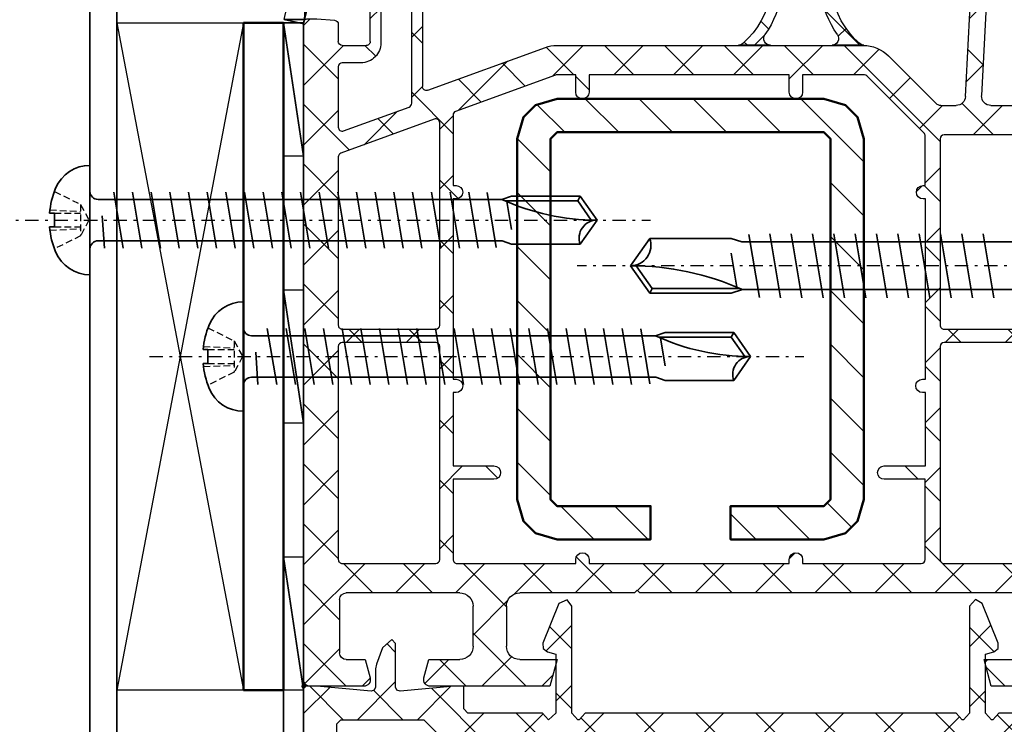
# Model space of a CAD drawing. Units: millimetres. Extents: x 2450 to 23610, y -10352 to 2500.
# Drawn here: x 2958 to 2995, y -9779 to -9753 of the extents above; entities that cross this region are included whole.
import ezdxf
from ezdxf import colors
from ezdxf.entities.mleader import LeaderData, LeaderLine
from ezdxf.math import Vec2, Vec3

# ---------------------------------------------------------------- set-up
doc = ezdxf.new("R2010")
doc.units = ezdxf.units.MM
for name, pattern in [('STRICHPUNKT', [1, 0.5, -0.25, 0, -0.25]), ('VERDECKT', [0.375, 0.25, -0.125]), ('VERDECKT2', [4.7625, 3.175, -1.5875])]:
    doc.linetypes.add(name, pattern=pattern)
for name, color, linetype, lineweight in [('0S-Profile Aluminium', 254, 'Continuous', 35), ('0S-Profile EPDM', 22, 'Continuous', 25), ('0S-Profile PVC-U', 254, 'Continuous', 25), ('0S-Shading EPDM', 25, 'Continuous', 13), ('0S-Shading PVC-U', 253, 'Continuous', 13), ('2-0', 5, 'Continuous', 35), ('Al', 140, 'Continuous', 50), ('Blech', 124, 'Continuous', 35), ('Blech verdeckt', 8, 'VERDECKT2', 25), ('FANGPUNKTE', 7, 'Continuous', 100), ('S02_Beschriftung', 1, 'Continuous', 25), ('S10_KS_Schraffur', 252, 'Continuous', 25), ('S11_Stahl_Kontur', 62, 'Continuous', 50), ('S12_Stahl_Schraffur', 181, 'Continuous', 25)]:
    doc.layers.add(name, color=color, linetype=linetype, lineweight=lineweight)
for name, color, linetype in [('1-0', 4, 'Continuous'), ('3-1', 102, 'VERDECKT'), ('3-2', 102, 'STRICHPUNKT')]:
    doc.layers.add(name, color=color, linetype=linetype)
doc.styles.get("Standard").update_dxf_attribs({"font": 'arial.ttf'})

# ---------------------------------------------------------------- blocks, each defined once
blk = doc.blocks.new('984200__126936A2_7A0B_47D3_A067_DED53E22535C_')
at = {"layer": '0S-Shading PVC-U'}
h = blk.add_hatch(dxfattribs=at)
h.set_pattern_fill('ANSI37', color=256, angle=-90, style=0)
h.set_pattern_definition([(315, (30589.2, 42494.8672), (2.24506403, 2.24506403), []), (45, (30589.2, 42494.8672), (-2.24506403, 2.24506403), [])])
edge = h.paths.add_edge_path()
edge.add_line((5.406, -19.02), (3.154, -17.314))
edge.add_arc((2.853, -17.713), 0.5, 52.85339, 150)
edge.add_line((2.42, -17.463), (1.729, -18.659))
edge.add_arc((1.469, -18.509), 0.3, 273, 330, ccw=False)
edge.add_line((1.485, -18.808), (-5.763, -19.188))
edge.add_arc((-5.8, -18.489), 0.7, 180, 273, ccw=False)
edge.add_line((-6.5, -18.489), (-6.5, -15.407))
edge.add_arc((-6, -15.407), 0.5, 135, 180, ccw=False)
edge.add_line((-6.354, -15.054), (-5.262, -13.962))
edge.add_arc((-7.1, -12.123), 2.6, 315, 352.5313)
edge.add_arc((-4.225, -12.5), 0.3, 90, 172.5313, ccw=False)
edge.add_line((-4.225, -12.2), (-0.5, -12.2))
edge.add_arc((-0.5, -11.9), 0.3, 270, 360)
edge.add_line((-0.2, -11.9), (-0.2, -10.5))
edge.add_arc((-0.5, -10.5), 0.3, 0, 90)
edge.add_line((-0.5, -10.2), (-4.2, -10.2))
edge.add_arc((-4.2, -9.9), 0.3, 180, 270, ccw=False)
edge.add_line((-4.5, -9.9), (-4.5, -3.1))
edge.add_arc((-4, -3.1), 0.5, 90, 180, ccw=False)
edge.add_line((-4, -2.6), (-2.1, -2.6))
edge.add_arc((-2.1, -2.9), 0.3, 0, 90, ccw=False)
edge.add_line((-1.8, -2.9), (-1.8, -4.717))
edge.add_line((-1.8, -4.717), (-0.705, -5.01))
edge.add_arc((-0.627, -4.72), 0.3, 254.99984, 354.99959)
edge.add_line((-0.328, -4.746), (0, -1))
edge.add_line((0, -1), (0, -0.3))
edge.add_arc((-0.3, -0.3), 0.3, 0, 90)
edge.add_line((-0.3, 0), (-49.5, 0))
edge.add_arc((-49.5, -0.5), 0.5, 90.00337, 179.99663)
edge.add_line((-50, -0.5), (-50, -4.5))
edge.add_arc((-49.5, -4.5), 0.5, 180.00649, 284.99393)
edge.add_line((-49.371, -4.983), (-48, -4.616))
edge.add_line((-48, -4.616), (-48, -3.2))
edge.add_arc((-47.5, -3.2), 0.5, 89.99582, 180.00418, ccw=False)
edge.add_line((-47.5, -2.7), (-43.5, -2.7))
edge.add_arc((-43.5, -3.2), 0.5, -0.0055, 90.0055, ccw=False)
edge.add_line((-43, -3.2), (-43, -11.7))
edge.add_arc((-44, -11.7), 1, -90.00026, 0.00026, ccw=False)
edge.add_line((-44, -12.7), (-47, -12.7))
edge.add_arc((-47, -11.7), 1, 180.00367, 269.99633, ccw=False)
edge.add_line((-48, -11.7), (-48, -9.384))
edge.add_line((-48, -9.384), (-49.371, -9.017))
edge.add_arc((-49.5, -9.5), 0.5, 75.00641, 179.99317)
edge.add_line((-50, -9.5), (-50, -18.464))
edge.add_line((-50, -18.464), (-48, -19))
edge.add_line((-48, -19), (-48, -16.2))
edge.add_arc((-47, -16.2), 1, 89.99974, 180.00026, ccw=False)
edge.add_line((-47, -15.2), (-44, -15.2))
edge.add_arc((-44, -16.2), 1, -0.00419, 90.00419, ccw=False)
edge.add_line((-43, -16.2), (-43, -44.8))
edge.add_line((-43, -44.8), (-42.8, -45))
edge.add_line((-42.8, -45), (-43, -45.2))
edge.add_line((-43, -45.2), (-43, -53.8))
edge.add_arc((-44, -53.8), 1, -90.00041, 0.00041, ccw=False)
edge.add_line((-44, -54.8), (-47, -54.8))
edge.add_arc((-47, -53.8), 1, 180.00352, 269.99648, ccw=False)
edge.add_line((-48, -53.8), (-48, -51))
edge.add_line((-48, -51), (-50, -51.536))
edge.add_line((-50, -51.536), (-50, -60.5))
edge.add_arc((-49.5, -60.5), 0.5, 179.99947, 285.00794)
edge.add_line((-49.371, -60.983), (-48, -60.616))
edge.add_line((-48, -60.616), (-48, -58.3))
edge.add_arc((-47, -58.3), 1, 90.0022, 179.9978, ccw=False)
edge.add_line((-47, -57.3), (-44, -57.3))
edge.add_arc((-44, -58.3), 1, -0.00172, 90.00172, ccw=False)
edge.add_line((-43, -58.3), (-43, -66.8))
edge.add_arc((-43.5, -66.8), 0.5, 270.00741, 359.9927, ccw=False)
edge.add_line((-43.5, -67.3), (-47.5, -67.3))
edge.add_arc((-47.5, -66.8), 0.5, 180.00866, 269.99123, ccw=False)
edge.add_line((-48, -66.8), (-48, -65.384))
edge.add_line((-48, -65.384), (-49.371, -65.017))
edge.add_arc((-49.5, -65.5), 0.5, 74.99334, 180.00624)
edge.add_line((-50, -65.5), (-50, -69.5))
edge.add_arc((-49.5, -69.5), 0.5, 180.01388, 269.98612)
edge.add_line((-49.5, -70), (-0.3, -70))
edge.add_arc((-0.3, -69.7), 0.3, 270, 360)
edge.add_line((0, -69.7), (0, -69))
edge.add_line((0, -69), (-0.116, -67.674))
edge.add_arc((-0.415, -67.7), 0.3, 5.00041, 90)
edge.add_line((-0.415, -67.4), (-1.7, -67.4))
edge.add_arc((-1.7, -67.1), 0.3, 180, 270, ccw=False)
edge.add_line((-2, -67.1), (-2, -65.3))
edge.add_arc((-1.7, -65.3), 0.3, 89.99674, 180, ccw=False)
edge.add_line((-1.7, -65), (0.5, -65))
edge.add_line((0.5, -65), (2.271, -65.475))
edge.add_arc((2.53, -64.509), 1, 254.99282, 305)
edge.add_line((3.103, -65.328), (4.36, -64.292))
edge.add_arc((3.5, -63.063), 1.5, 305, 415)
edge.add_line((4.36, -61.834), (3.091, -60.79))
edge.add_arc((2.518, -61.609), 1, 55, 104.57191)
edge.add_line((2.266, -60.641), (0.5, -61.1))
edge.add_line((0.5, -61.1), (-5.078, -61.1))
edge.add_arc((-5.078, -60.8), 0.3, 160, 270, ccw=False)
edge.add_line((-5.36, -60.698), (-2.151, -51.879))
edge.add_arc((-4.5, -51.024), 2.5, 340, 360)
edge.add_line((-2, -51.024), (-2, -28.066))
edge.add_arc((-4.7, -28.066), 2.7, 0, 45)
edge.add_line((-2.791, -26.156), (-6.354, -22.594))
edge.add_arc((-6, -22.24), 0.5, 180, 225, ccw=False)
edge.add_line((-6.5, -22.24), (-6.5, -21.093))
edge.add_arc((-5.8, -21.093), 0.7, 93, 180, ccw=False)
edge.add_line((-5.837, -20.394), (1.428, -20.013))
edge.add_arc((1.35, -18.515), 1.5, 273, 330)
edge.add_line((2.649, -19.265), (2.862, -18.896))
edge.add_arc((3.122, -19.046), 0.3, 52.85339, 150, ccw=False)
edge.add_line((3.303, -18.807), (5.519, -20.485))
edge.add_arc((5.7, -20.246), 0.3, 232.85339, 355.22651)
edge.add_arc((4.5, -20.215), 1.5, 357.86572, 412.85339)
edge = h.paths.add_edge_path()
edge.add_ellipse((-40.5, -23.707), major_axis=(-0.3, 0), ratio=1, start_angle=270, end_angle=360, ccw=False)
edge.add_line((-40.5, -23.407), (-34.496, -23.407))
edge.add_line((-34.496, -23.407), (-34.496, -26.476))
edge.add_arc((-33.996, -26.476), 0.5, 180, 360)
edge.add_line((-33.496, -26.476), (-33.496, -23.4))
edge.add_line((-33.496, -23.4), (-27.997, -23.4))
edge.add_line((-27.997, -23.4), (-27.997, -23.623))
edge.add_arc((-27.497, -23.623), 0.5, 180, 360)
edge.add_line((-26.997, -23.623), (-26.997, -23.4))
edge.add_line((-26.997, -23.4), (-13.497, -23.4))
edge.add_line((-13.497, -23.4), (-13.497, -23.577))
edge.add_arc((-12.997, -23.577), 0.5, 180, 360)
edge.add_line((-12.497, -23.577), (-12.497, -23.407))
edge.add_line((-12.497, -23.407), (-8.775, -23.407))
edge.add_ellipse((-8.775, -23.707), major_axis=(-0.3, 0), ratio=1, start_angle=225, end_angle=270, ccw=False)
edge.add_line((-8.563, -23.495), (-4.346, -27.712))
edge.add_ellipse((-4.7, -28.066), major_axis=(-0.5, 0), ratio=1, start_angle=180, end_angle=225, ccw=False)
edge.add_line((-4.2, -28.066), (-4.2, -32.6))
edge.add_line((-4.2, -32.6), (-5.5, -32.6))
edge.add_arc((-5.5, -33.1), 0.5, 90, 270)
edge.add_line((-5.5, -33.6), (-4.2, -33.6))
edge.add_line((-4.2, -33.6), (-4.2, -48.607))
edge.add_line((-4.2, -48.607), (-5.5, -48.607))
edge.add_arc((-5.5, -49.107), 0.5, 90, 270)
edge.add_line((-5.5, -49.607), (-4.2, -49.607))
edge.add_line((-4.2, -49.607), (-4.2, -51.024))
edge.add_ellipse((-4.5, -51.024), major_axis=(-0.3, 0), ratio=1, start_angle=160, end_angle=180, ccw=False)
edge.add_line((-4.218, -51.127), (-6.939, -58.603))
edge.add_ellipse((-7.221, -58.5), major_axis=(-0.3, 0), ratio=1, start_angle=90, end_angle=160, ccw=False)
edge.add_line((-7.221, -58.8), (-12.497, -58.8))
edge.add_line((-12.497, -58.8), (-12.497, -58.577))
edge.add_arc((-12.997, -58.577), 0.5, 0, 180)
edge.add_line((-13.497, -58.577), (-13.497, -58.8))
edge.add_line((-13.497, -58.8), (-26.997, -58.8))
edge.add_line((-26.997, -58.8), (-26.997, -58.577))
edge.add_arc((-27.497, -58.577), 0.5, 0, 180)
edge.add_line((-27.997, -58.577), (-27.997, -58.8))
edge.add_line((-27.997, -58.8), (-33.496, -58.8))
edge.add_line((-33.496, -58.8), (-33.496, -55.731))
edge.add_arc((-33.996, -55.731), 0.5, 0, 180)
edge.add_line((-34.496, -55.731), (-34.496, -58.8))
edge.add_line((-34.496, -58.8), (-40.5, -58.8))
edge.add_ellipse((-40.5, -58.5), major_axis=(-0.3, 0), ratio=1, start_angle=0, end_angle=90, ccw=False)
edge.add_line((-40.8, -58.5), (-40.8, -49.6))
edge.add_line((-40.8, -49.6), (-40.497, -49.6))
edge.add_arc((-40.497, -49.1), 0.5, 270, 450)
edge.add_line((-40.497, -48.6), (-40.8, -48.6))
edge.add_line((-40.8, -48.6), (-40.8, -33.6))
edge.add_line((-40.8, -33.6), (-40.497, -33.6))
edge.add_arc((-40.497, -33.1), 0.5, 270, 450)
edge.add_line((-40.497, -32.6), (-40.8, -32.6))
edge.add_line((-40.8, -32.6), (-40.8, -23.707))
edge = h.paths.add_edge_path()
edge.add_line((-22.95, -11.2), (-7, -11.2))
edge.add_ellipse((-7, -11.5), major_axis=(-0.3, 0), ratio=1, start_angle=180, end_angle=270, ccw=False)
edge.add_line((-6.7, -11.5), (-6.7, -12.164))
edge.add_ellipse((-7, -12.164), major_axis=(-0.3, 0), ratio=1, start_angle=135, end_angle=180, ccw=False)
edge.add_line((-6.788, -12.377), (-7.968, -13.556))
edge.add_arc((-6.2, -15.324), 2.5, 135, 180)
edge.add_line((-8.7, -15.324), (-8.7, -22))
edge.add_ellipse((-9, -22), major_axis=(-0.3, 0), ratio=1, start_angle=90, end_angle=180, ccw=False)
edge.add_line((-9, -22.3), (-22.95, -22.3))
edge.add_ellipse((-22.95, -22), major_axis=(-0.3, 0), ratio=1, start_angle=0, end_angle=90, ccw=False)
edge.add_line((-23.25, -22), (-23.25, -11.5))
edge.add_ellipse((-22.95, -11.5), major_axis=(-0.3, 0), ratio=1, start_angle=270, end_angle=360, ccw=False)
edge = h.paths.add_edge_path()
edge.add_line((-24.25, -11.5), (-24.25, -22))
edge.add_ellipse((-24.55, -22), major_axis=(-0.3, 0), ratio=1, start_angle=90, end_angle=180, ccw=False)
edge.add_line((-24.55, -22.3), (-40.5, -22.3))
edge.add_ellipse((-40.5, -22), major_axis=(-0.3, 0), ratio=1, start_angle=0, end_angle=90, ccw=False)
edge.add_line((-40.8, -22), (-40.8, -11.5))
edge.add_ellipse((-40.5, -11.5), major_axis=(-0.3, 0), ratio=1, start_angle=270, end_angle=360, ccw=False)
edge.add_line((-40.5, -11.2), (-24.55, -11.2))
edge.add_ellipse((-24.55, -11.5), major_axis=(-0.3, 0), ratio=1, start_angle=180, end_angle=270, ccw=False)
edge = h.paths.add_edge_path()
edge.add_ellipse((-24.55, -60.1), major_axis=(-0.3, 0), ratio=1, start_angle=180, end_angle=270, ccw=False)
edge.add_line((-24.25, -60.1), (-24.25, -67.1))
edge.add_ellipse((-24.55, -67.1), major_axis=(-0.3, 0), ratio=1, start_angle=90, end_angle=180, ccw=False)
edge.add_line((-24.55, -67.4), (-40.5, -67.4))
edge.add_ellipse((-40.5, -67.1), major_axis=(-0.3, 0), ratio=1, start_angle=0, end_angle=90, ccw=False)
edge.add_line((-40.8, -67.1), (-40.8, -60.1))
edge.add_ellipse((-40.5, -60.1), major_axis=(-0.3, 0), ratio=1, start_angle=270, end_angle=360, ccw=False)
edge.add_line((-40.5, -59.8), (-24.55, -59.8))
edge = h.paths.add_edge_path()
edge.add_line((-24.55, -10.2), (-40.5, -10.2))
edge.add_ellipse((-40.5, -9.9), major_axis=(-0.3, 0), ratio=1, start_angle=0, end_angle=90, ccw=False)
edge.add_line((-40.8, -9.9), (-40.8, -2.9))
edge.add_ellipse((-40.5, -2.9), major_axis=(-0.3, 0), ratio=1, start_angle=270, end_angle=360, ccw=False)
edge.add_line((-40.5, -2.6), (-24.55, -2.6))
edge.add_ellipse((-24.55, -2.9), major_axis=(-0.3, 0), ratio=1, start_angle=180, end_angle=270, ccw=False)
edge.add_line((-24.25, -2.9), (-24.25, -9.9))
edge.add_ellipse((-24.55, -9.9), major_axis=(-0.3, 0), ratio=1, start_angle=90, end_angle=180, ccw=False)
edge = h.paths.add_edge_path()
edge.add_ellipse((-22.95, -9.9), major_axis=(-0.3, 0), ratio=1, start_angle=0, end_angle=90, ccw=False)
edge.add_line((-23.25, -9.9), (-23.25, -2.9))
edge.add_ellipse((-22.95, -2.9), major_axis=(-0.3, 0), ratio=1, start_angle=270, end_angle=360, ccw=False)
edge.add_line((-22.95, -2.6), (-7, -2.6))
edge.add_ellipse((-7, -2.9), major_axis=(-0.3, 0), ratio=1, start_angle=180, end_angle=270, ccw=False)
edge.add_line((-6.7, -2.9), (-6.7, -9.9))
edge.add_ellipse((-7, -9.9), major_axis=(-0.3, 0), ratio=1, start_angle=90, end_angle=180, ccw=False)
edge.add_line((-7, -10.2), (-22.95, -10.2))
edge = h.paths.add_edge_path()
edge.add_line((-22.95, -59.8), (-7.803, -59.8))
edge.add_ellipse((-7.803, -60.1), major_axis=(-0.3, 0), ratio=1, start_angle=160, end_angle=270, ccw=False)
edge.add_line((-7.521, -60.203), (-10.069, -67.203))
edge.add_ellipse((-10.351, -67.1), major_axis=(-0.3, 0), ratio=1, start_angle=90, end_angle=160, ccw=False)
edge.add_line((-10.351, -67.4), (-22.95, -67.4))
edge.add_ellipse((-22.95, -67.1), major_axis=(-0.3, 0), ratio=1, start_angle=0, end_angle=90, ccw=False)
edge.add_line((-23.25, -67.1), (-23.25, -60.1))
edge.add_ellipse((-22.95, -60.1), major_axis=(-0.3, 0), ratio=1, start_angle=270, end_angle=360, ccw=False)
edge = h.paths.add_edge_path()
edge.add_ellipse((-6.333, -62.2), major_axis=(-0.3, 0), ratio=1, start_angle=270, end_angle=340, ccw=False)
edge.add_line((-6.333, -61.9), (0.564, -61.9))
edge.add_arc((0.564, -61.6), 0.3, 270, 284.57191)
edge.add_line((0.639, -61.891), (2.467, -61.415))
edge.add_ellipse((2.518, -61.609), major_axis=(-0.2, 0), ratio=1, start_angle=235, end_angle=284.57191, ccw=False)
edge.add_line((2.632, -61.445), (3.901, -62.49))
edge.add_ellipse((3.5, -63.063), major_axis=(-0.7, 0), ratio=1, start_angle=125, end_angle=235, ccw=False)
edge.add_line((3.901, -63.636), (2.644, -64.673))
edge.add_ellipse((2.53, -64.509), major_axis=(-0.2, 0), ratio=1, start_angle=74.99282, end_angle=125, ccw=False)
edge.add_line((2.478, -64.702), (0.644, -64.21))
edge.add_arc((0.566, -64.5), 0.3, 74.99282, 89.99674)
edge.add_line((0.566, -64.2), (-1.8, -64.2))
edge.add_arc((-1.8, -65.7), 1.5, 89.99674, 180)
edge.add_line((-3.3, -65.7), (-3.3, -67.1))
edge.add_ellipse((-3.6, -67.1), major_axis=(-0.3, 0), ratio=1, start_angle=90, end_angle=180, ccw=False)
edge.add_line((-3.6, -67.4), (-8.116, -67.4))
edge.add_ellipse((-8.116, -67.1), major_axis=(-0.3, 0), ratio=1, start_angle=-20, end_angle=90, ccw=False)
edge.add_line((-8.398, -66.997), (-6.615, -62.098))
at = {"layer": '0S-Profile PVC-U'}
for points in [[(-50, -9.5), (-50, -18.464), (-48, -19), (-48, -16.2)], [(-40.8, -22), (-40.8, -11.5)], [(-24.25, -11.5), (-24.25, -22)], [(-23.25, -22), (-23.25, -11.5)], [(-8.7, -15.324), (-8.7, -22)], [(-6.5, -18.489), (-6.5, -15.407)], [(-43, -16.2), (-43, -44.8), (-42.8, -45), (-43, -45.2), (-43, -53.8)], [(1.485, -18.808), (-5.763, -19.188)], [(-5.837, -20.394), (1.428, -20.013)], [(-6.5, -22.24), (-6.5, -21.093)], [(-24.55, -22.3), (-40.5, -22.3)], [(-9, -22.3), (-22.95, -22.3)], [(-2.791, -26.156), (-6.354, -22.594)], [(-40.5, -23.407), (-34.496, -23.407), (-34.496, -26.476)], [(-33.496, -26.476), (-33.496, -23.4), (-27.997, -23.4), (-27.997, -23.623)], [(-26.997, -23.623), (-26.997, -23.4), (-13.497, -23.4), (-13.497, -23.577)], [(-12.497, -23.577), (-12.497, -23.407), (-8.775, -23.407)], [(-8.563, -23.495), (-4.346, -27.712)], [(-40.497, -32.6), (-40.8, -32.6), (-40.8, -23.707)], [(-4.2, -28.066), (-4.2, -32.6), (-5.5, -32.6)], [(-2, -51.024), (-2, -28.066)], [(-40.497, -48.6), (-40.8, -48.6), (-40.8, -33.6), (-40.497, -33.6)], [(-5.5, -33.6), (-4.2, -33.6), (-4.2, -48.607), (-5.5, -48.607)], [(-40.8, -58.5), (-40.8, -49.6), (-40.497, -49.6)], [(-5.5, -49.607), (-4.2, -49.607), (-4.2, -51.024)], [(-48, -53.8), (-48, -51), (-50, -51.536), (-50, -60.5)], [(-4.218, -51.127), (-6.939, -58.603)], [(-5.36, -60.698), (-2.151, -51.879)], [(-44, -54.8), (-47, -54.8)], [(-34.496, -55.731), (-34.496, -58.8), (-40.5, -58.8)], [(-27.997, -58.577), (-27.997, -58.8), (-33.496, -58.8), (-33.496, -55.731)], [(-47, -57.3), (-44, -57.3)], [(-49.371, -60.983), (-48, -60.616), (-48, -58.3)], [(-43, -58.3), (-43, -66.8)], [(-13.497, -58.577), (-13.497, -58.8), (-26.997, -58.8), (-26.997, -58.577)], [(-7.221, -58.8), (-12.497, -58.8), (-12.497, -58.577)], [(-40.8, -67.1), (-40.8, -60.1)], [(-40.5, -59.8), (-24.55, -59.8)], [(-24.25, -60.1), (-24.25, -67.1)], [(-23.25, -67.1), (-23.25, -60.1)], [(-22.95, -59.8), (-7.803, -59.8)], [(-7.521, -60.203), (-10.069, -67.203)], [(2.266, -60.641), (0.5, -61.1), (-5.078, -61.1)], [(-6.333, -61.9), (0.564, -61.9)], [(-8.398, -66.997), (-6.615, -62.098)], [(0.566, -64.2), (-1.8, -64.2)], [(-50, -65.5), (-50, -69.5)], [(-48, -66.8), (-48, -65.384), (-49.371, -65.017)], [(-2, -67.1), (-2, -65.3)], [(-1.7, -65), (0.5, -65), (2.271, -65.475)], [(-3.3, -65.7), (-3.3, -67.1)], [(-43.5, -67.3), (-47.5, -67.3)], [(-24.55, -67.4), (-40.5, -67.4)], [(-10.351, -67.4), (-22.95, -67.4)], [(-3.6, -67.4), (-8.116, -67.4)], [(-0.415, -67.4), (-1.7, -67.4)], [(0, -69.7), (0, -69), (-0.116, -67.674)], [(-49.5, -70), (-0.3, -70)]]:
    blk.add_lwpolyline(points, dxfattribs=at)
for centre, radius, start, end in [((-5.8, -18.489), 0.7, 180, 273), ((-5.8, -21.093), 0.7, 93, 180), ((-6, -22.24), 0.5, 180, 225), ((-12.997, -23.577), 0.5, 180, 0), ((-27.497, -23.623), 0.5, 180, 0), ((-33.996, -26.476), 0.5, 180, 0), ((-4.7, -28.066), 2.7, 0, 45), ((-40.497, -33.1), 0.5, 270, 90), ((-5.5, -33.1), 0.5, 90, 270), ((-40.497, -49.1), 0.5, 270, 90), ((-5.5, -49.107), 0.5, 90, 270), ((-4.5, -51.024), 2.5, 340, 0), ((-47, -53.8), 1, 180.00352, 269.99648), ((-44, -53.8), 1, 269.99959, 0.00041), ((-33.996, -55.731), 0.5, 0, 180), ((-47, -58.3), 1, 90.0022, 179.9978), ((-44, -58.3), 1, 359.99828, 90.00172), ((-27.497, -58.577), 0.5, 0, 180), ((-12.997, -58.577), 0.5, 0, 180), ((-49.5, -60.5), 0.5, 179.99947, 285.00794), ((-5.078, -60.8), 0.3, 160, 270), ((-1.8, -65.7), 1.5, 89.99674, 180), ((-49.5, -65.5), 0.5, 74.99334, 180.00624), ((-1.7, -65.3), 0.3, 89.99674, 180), ((-47.5, -66.8), 0.5, 180.00866, 269.99123), ((-43.5, -66.8), 0.5, 270.00741, 359.9927), ((-1.7, -67.1), 0.3, 180, 270), ((-0.415, -67.7), 0.3, 5.00041, 90), ((-49.5, -69.5), 0.5, 180.01388, 269.98612), ((-0.3, -69.7), 0.3, 270, 0)]:
    blk.add_arc(centre, radius, start, end, dxfattribs=at)
at = {"layer": '0S-Profile PVC-U', "extrusion": (0, 0, -1)}
for centre, radius, start, end in [((40.5, -22), 0.3, 270, 0), ((24.55, -22), 0.3, 180, 270), ((22.95, -22), 0.3, 270, 0), ((9, -22), 0.3, 180, 270), ((40.5, -23.707), 0.3, 0, 90), ((8.775, -23.707), 0.3, 90, 135), ((4.7, -28.066), 0.5, 135, 180), ((4.5, -51.024), 0.3, 180, 200), ((40.5, -58.5), 0.3, 270, 0), ((7.221, -58.5), 0.3, 200, 270), ((40.5, -60.1), 0.3, 0, 90), ((24.55, -60.1), 0.3, 90, 180), ((22.95, -60.1), 0.3, 0, 90), ((7.803, -60.1), 0.3, 90, 200), ((6.333, -62.2), 0.3, 20, 90), ((40.5, -67.1), 0.3, 270, 0), ((24.55, -67.1), 0.3, 180, 270), ((22.95, -67.1), 0.3, 270, 0), ((8.116, -67.1), 0.3, 270, 20), ((3.6, -67.1), 0.3, 180, 270), ((10.351, -67.1), 0.3, 200, 270)]:
    blk.add_arc(centre, radius, start, end, dxfattribs=at)
blk = doc.blocks.new('984200__F67C7C6D_5A56_431B_9F09_5B92E87C7A21_')
at = {"layer": '0S-Shading EPDM'}
h = blk.add_hatch(dxfattribs=at)
h.set_pattern_fill('ANSI37', color=256, scale=0.625, angle=90, style=0)
edge = h.paths.add_edge_path()
edge.add_arc((11.73, -32.707), 5.508, 129.59207, 230.40793)
edge.add_arc((7.964, -37.26), 0.4, -129.59207, 50.40793, ccw=False)
edge.add_arc((11.73, -32.707), 6.308, 209.31177, 230.40793, ccw=False)
edge.add_arc((5.967, -35.942), 0.3, 29.31177, 61.52862)
edge.add_arc((3.012, -41.393), 6.5, 61.52862, 138.47454)
edge.add_arc((-1.48, -37.415), 0.5, 138.47454, 180)
edge.add_line((-1.98, -37.415), (-1.98, -35.016))
edge.add_arc((-1.48, -35.016), 0.5, 180, 305.16221)
edge.add_arc((3.012, -41.393), 7.3, 71.30001, 125.16221, ccw=False)
edge.add_arc((5.416, -34.288), 0.2, 251.30001, 374.06135)
edge.add_arc((11.73, -32.707), 6.308, 165.93865, 194.06135, ccw=False)
edge.add_arc((5.416, -31.126), 0.2, 345.93865, 468.69999)
edge.add_arc((3.012, -24.022), 7.3, 234.83779, 288.69999, ccw=False)
edge.add_arc((-1.48, -30.398), 0.5, 54.83779, 180)
edge.add_line((-1.98, -30.398), (-1.98, -28))
edge.add_arc((-1.48, -28), 0.5, 180, 219.65209)
edge.add_arc((3.012, -24.022), 6.5, 221.38384, 298.47138)
edge.add_arc((5.967, -29.472), 0.3, 298.47138, 330.68823)
edge.add_arc((11.73, -32.707), 6.308, 129.59207, 150.68823, ccw=False)
edge.add_arc((7.964, -28.154), 0.4, -50.40793, 129.59207, ccw=False)
at = {"layer": '0S-Profile EPDM', "color": 7}
for points in [[(-1.98, -28), (-1.98, -30.398)], [(-1.98, -35.016), (-1.98, -37.415)]]:
    blk.add_lwpolyline(points, dxfattribs=at)
for centre, radius, start, end in [((-1.48, -28), 0.5, 180, 219.65209), ((11.73, -32.707), 6.308, 129.59207, 150.68823), ((7.964, -28.154), 0.4, 309.59207, 129.59207), ((3.012, -24.022), 6.5, 221.38384, 298.47138), ((11.73, -32.707), 5.508, 129.59207, 230.40793), ((-1.48, -30.398), 0.5, 54.83779, 180), ((3.012, -24.022), 7.3, 234.83779, 288.69999), ((5.967, -29.472), 0.3, 298.47138, 330.68823), ((5.416, -31.126), 0.2, 345.93865, 108.69999), ((11.73, -32.707), 6.308, 165.93865, 194.06135), ((3.012, -41.393), 7.3, 71.30001, 125.16221), ((5.416, -34.288), 0.2, 251.30001, 14.06135), ((-1.48, -35.016), 0.5, 180, 305.16221), ((3.012, -41.393), 6.5, 61.52862, 138.47454), ((5.967, -35.942), 0.3, 29.31177, 61.52862), ((11.73, -32.707), 6.308, 209.31177, 230.40793), ((-1.48, -37.415), 0.5, 138.47454, 180), ((7.964, -37.26), 0.4, 230.40793, 50.40793)]:
    blk.add_arc(centre, radius, start, end, dxfattribs=at)
blk = doc.blocks.new('984200__F4B586CB_3A88_4A5D_9776_8395CB3DC5FE_')
at = {"layer": '0S-Profile EPDM', "color": 7}
blk.add_blockref('984200__F67C7C6D_5A56_431B_9F09_5B92E87C7A21_', (0, 0), dxfattribs=at)
at = {"layer": '0S-Profile PVC-U', "color": 7}
blk.add_blockref('984200__126936A2_7A0B_47D3_A067_DED53E22535C_', (0, 0), dxfattribs=at)
blk = doc.blocks.new('984200')
at = {"layer": 'FANGPUNKTE'}
blk.add_point((-50, -70), dxfattribs=at)
at = {"layer": '0S-Profile Aluminium', "color": 7}
blk.add_blockref('984200__F4B586CB_3A88_4A5D_9776_8395CB3DC5FE_', (0, 0), dxfattribs=at)
blk = doc.blocks.new('_202447_0x00000094')
at = {"layer": 'S12_Stahl_Schraffur'}
h = blk.add_hatch(dxfattribs=at)
h.set_pattern_fill('ANSI31', color=256, scale=0.9, style=0)
h.paths.add_polyline_path([(0, 3), (0.48, 1.38), (1.38, 0.48), (3, 0), (10, 0), (10, 2.5), (3, 2.5), (2.5, 3), (2.5, 30), (3, 30.5), (23, 30.5), (23.5, 30), (23.5, 3), (23, 2.5), (16, 2.5), (16, 0), (23, 0), (24.62, 0.48), (25.52, 1.38), (26, 3), (26, 30), (25.52, 31.62), (24.62, 32.52), (23, 33), (3, 33), (1.38, 32.52), (0.48, 31.62), (0, 30)])
at = {"layer": 'S11_Stahl_Kontur'}
blk.add_lwpolyline([(0, 3), (0.48, 1.38), (1.38, 0.48), (3, 0), (10, 0), (10, 2.5), (3, 2.5), (2.5, 3), (2.5, 30), (3, 30.5), (23, 30.5), (23.5, 30), (23.5, 3), (23, 2.5), (16, 2.5), (16, 0), (23, 0), (24.62, 0.48), (25.52, 1.38), (26, 3), (26, 30), (25.52, 31.62), (24.62, 32.52), (23, 33), (3, 33), (1.38, 32.52), (0.48, 31.62), (0, 30), (0, 3), (0, 3)], close=True, dxfattribs=at)
blk = doc.blocks.new('884100 eigen Kontur')
for points in [[(0, 0), (-1.5, 0), (-1.5, -1.7), (-1.56, -1.89), (-1.8, -2), (-5.1, -2), (-5.4, -1.7), (-5.4, 1.32), (-5.46, 1.67), (-5.9, 2.89), (-6.62, 3.5), (-6.9, 3.2), (-6.9, -1.7), (-6.96, -1.89), (-7.2, -2), (-17.9, -2), (-18.35, -2.5), (-18.45, -2.5), (-18.9, -2), (-18.9, 2.4), (-18.27, 2.57), (-17.95, 2.83), (-17.94, 3.24), (-19.14, 6.19), (-19.64, 6.5), (-20.1, 6), (-20.1, -2), (-20.55, -2.5), (-20.65, -2.5), (-21.1, -2), (-48.9, -2), (-49.35, -2.5), (-49.45, -2.5), (-49.9, -2), (-49.9, 6), (-50.25, 6.48), (-50.86, 6.19), (-52.06, 3.24), (-52.05, 2.83), (-51.73, 2.57), (-51.1, 2.4), (-51.1, -2), (-51.65, -2.5), (-52.1, -2), (-57.7, -2), (-58, -1.7), (-58, 0), (-58.7, 0), (-62.77, -0.36), (-63, -0.28), (-63.1, -0.06), (-63.1, 3.2), (-63.38, 3.5), (-64.09, 2.89), (-64.54, 1.67), (-64.6, 1.32), (-64.6, -0.06), (-64.7, -0.28), (-64.93, -0.36), (-69, 0), (-70, 0), (-70, -24.5), (-69.5, -25), (-65.5, -25), (-65.14, -24.84), (-65.02, -24.37), (-65.38, -23), (-66.8, -23), (-67.3, -22.5), (-67.3, -18.5), (-66.8, -18), (-58.3, -18), (-57.3, -19), (-57.3, -22), (-58.3, -23), (-60.61, -23), (-60.98, -24.37), (-60.92, -24.76), (-60.5, -25), (-51.54, -25), (-51, -23), (-53.8, -23), (-54.8, -22), (-54.8, -19), (-53.8, -18), (-16.2, -18), (-15.2, -19), (-15.2, -22), (-16.2, -23), (-19, -23), (-18.46, -25), (-9.5, -25), (-9.14, -24.84), (-9.02, -24.37), (-9.38, -23), (-11.7, -23), (-12.7, -22), (-12.7, -19), (-11.7, -18), (-3.2, -18), (-2.7, -18.5), (-2.7, -22.5), (-3.2, -23), (-4.61, -23), (-4.98, -24.37), (-4.92, -24.76), (-4.5, -25), (-0.5, -25), (0, -24.5)], [(-60, -3.5), (-60, -13.318), (-60, -13.318), (-60, -15.2), (-60.06, -15.39), (-60.3, -15.5), (-67.2, -15.5), (-67.5, -15.2), (-67.5, -13.318), (-67.5, -2.8), (-67.2, -2.5), (-61, -2.5)], [(-23.7, -4.5), (-23.4, -4.8), (-23.4, -10.3), (-24.03, -10.55), (-24.03, -11.05), (-23.4, -11.3), (-23.4, -14.259), (-23.4, -15.2), (-23.46, -15.39), (-23.7, -15.5), (-33.6, -15.5), (-33.69, -14.91), (-34.05, -14.7), (-34.5, -14.91), (-34.6, -15.5), (-47.6, -15.5), (-47.69, -14.91), (-48.05, -14.7), (-48.5, -14.91), (-48.6, -15.5), (-58.5, -15.5), (-58.8, -15.2), (-58.8, -13.318), (-58.8, -13.318), (-58.8, -11.3), (-58.6, -11.3), (-58.1, -10.85), (-58.12, -10.65), (-58.8, -10.3), (-58.8, -4.8), (-58.5, -4.5), (-48.6, -4.5), (-48.5, -5.09), (-48.05, -5.3), (-47.69, -5.09), (-47.6, -4.5), (-34.6, -4.5), (-34.5, -5.09), (-34.05, -5.3), (-33.69, -5.09), (-33.6, -4.5)], [(-21.9, -4.5), (-11.5, -4.5), (-11.2, -4.8), (-11.2, -13.318), (-11.2, -15.2), (-11.26, -15.39), (-11.5, -15.5), (-21.9, -15.5), (-22.2, -15.2), (-22.2, -13.318), (-22.2, -4.8)], [(-10.2, -4.8), (-9.9, -4.5), (-2.8, -4.5), (-2.5, -4.8), (-2.5, -14.259), (-2.5, -15.2), (-2.56, -15.39), (-2.8, -15.5), (-9.9, -15.5), (-10.2, -15.2), (-10.2, -13.318)]]:
    blk.add_lwpolyline(points, close=True)
blk = doc.blocks.new('884100 eigen schraffiert + Stahl')
at = {"layer": 'S10_KS_Schraffur'}
h = blk.add_hatch(dxfattribs=at)
h.set_pattern_fill('ANSI37', color=256, style=0)
h.paths.add_polyline_path([(1.5, 0), (0, 0), (0, -24.5), (0.5, -25), (4.5, -25), (4.92, -24.76), (4.98, -24.37), (4.61, -23), (3.2, -23), (2.7, -22.5), (2.7, -18.5), (3.2, -18), (11.7, -18), (12.7, -19), (12.7, -22), (11.7, -23), (9.38, -23), (9.02, -24.37), (9.14, -24.84), (9.5, -25), (18.46, -25), (19, -23), (16.2, -23), (15.2, -22), (15.2, -19), (16.2, -18), (53.8, -18), (54.8, -19), (54.8, -22), (53.8, -23), (51, -23), (51.54, -25), (60.5, -25), (60.92, -24.76), (60.98, -24.37), (60.61, -23), (58.3, -23), (57.3, -22), (57.3, -19), (58.3, -18), (66.8, -18), (67.3, -18.5), (67.3, -22.5), (66.8, -23), (65.38, -23), (65.02, -24.37), (65.14, -24.84), (65.5, -25), (69.5, -25), (70, -24.5), (70, 0), (69, 0), (64.93, -0.36), (64.7, -0.28), (64.6, -0.06), (64.6, 1.32), (64.54, 1.67), (64.09, 2.89), (63.38, 3.5), (63.1, 3.2), (63.1, -0.06), (63, -0.28), (62.77, -0.36), (58.7, 0), (58, 0), (58, -1.7), (57.7, -2), (52.1, -2), (51.65, -2.5), (51.1, -2), (51.1, 2.4), (51.73, 2.57), (52.05, 2.83), (52.06, 3.24), (50.86, 6.19), (50.25, 6.48), (49.9, 6), (49.9, -2), (49.45, -2.5), (49.35, -2.5), (48.9, -2), (21.1, -2), (20.65, -2.5), (20.55, -2.5), (20.1, -2), (20.1, 6), (19.64, 6.5), (19.14, 6.19), (17.94, 3.24), (17.95, 2.83), (18.27, 2.57), (18.9, 2.4), (18.9, -2), (18.45, -2.5), (18.35, -2.5), (17.9, -2), (7.2, -2), (6.96, -1.89), (6.9, -1.7), (6.9, 3.2), (6.62, 3.5), (5.9, 2.89), (5.46, 1.67), (5.4, 1.32), (5.4, -1.7), (5.1, -2), (1.8, -2), (1.56, -1.89), (1.5, -1.7)])
h.paths.add_polyline_path([(60, -13.318), (60, -3.5), (61, -2.5), (67.2, -2.5), (67.5, -2.8), (67.5, -13.318), (67.5, -15.2), (67.2, -15.5), (60.3, -15.5), (60.06, -15.39), (60, -15.2), (60, -13.318)], flags=16)
h.paths.add_polyline_path([(9.9, -4.5), (10.2, -4.8), (10.2, -13.318), (10.2, -15.2), (9.9, -15.5), (2.8, -15.5), (2.56, -15.39), (2.5, -15.2), (2.5, -14.259), (2.5, -4.8), (2.8, -4.5)], flags=16)
h.paths.add_polyline_path([(11.5, -4.5), (21.9, -4.5), (22.2, -4.8), (22.2, -13.318), (22.2, -15.2), (21.9, -15.5), (11.5, -15.5), (11.26, -15.39), (11.2, -15.2), (11.2, -13.318), (11.2, -4.8)], flags=16)
h.paths.add_polyline_path([(23.4, -4.8), (23.7, -4.5), (33.6, -4.5), (33.69, -5.09), (34.05, -5.3), (34.5, -5.09), (34.6, -4.5), (47.6, -4.5), (47.69, -5.09), (48.05, -5.3), (48.5, -5.09), (48.6, -4.5), (58.5, -4.5), (58.8, -4.8), (58.8, -10.3), (58.12, -10.65), (58.1, -10.85), (58.6, -11.3), (58.8, -11.3), (58.8, -13.318), (58.8, -13.318), (58.8, -15.2), (58.5, -15.5), (48.6, -15.5), (48.5, -14.91), (48.05, -14.7), (47.69, -14.91), (47.6, -15.5), (34.6, -15.5), (34.5, -14.91), (34.05, -14.7), (33.69, -14.91), (33.6, -15.5), (23.7, -15.5), (23.46, -15.39), (23.4, -15.2), (23.4, -14.259), (23.4, -11.3), (24.03, -11.05), (24.03, -10.55), (23.4, -10.3)], flags=16)
at = {"layer": '0S-Profile PVC-U', "xscale": -1}
blk.add_blockref('884100 eigen Kontur', (0, 0), dxfattribs=at)

msp = doc.modelspace()

# ---------------------------------------------------------------- linework, layer by layer
at = {"layer": '1-0', "color": 4}
for p, q in [((2961.467, -9753.128), (2966.221, -9753.128)), ((2961.467, -9778.128), (2961.467, -9753.128)), ((2961.467, -9753.128), (2966.221, -9778.128)), ((2966.221, -9753.128), (2961.467, -9778.128)), ((2966.221, -9753.128), (2966.221, -9778.128)), ((2966.221, -9778.128), (2961.467, -9778.128))]:
    msp.add_line(p, q, dxfattribs=at)
at = {"layer": '2-0', "color": 2}
for p, q in [((2968.471, -9753.167), (2970.077, -9746.108)), ((2967.72, -9753.128), (2967.72, -9790.478)), ((2968.47, -9753.128), (2967.72, -9753.128)), ((2967.739, -9753.001), (2968.471, -9753.167)), ((2968.47, -9790.478), (2968.47, -9753.128)), ((2960.467, -9758.47), (2960.467, -9762.57)), ((2960.767, -9759.745), (2975.899, -9759.745)), ((2961.708, -9761.57), (2961.358, -9759.47)), ((2962.408, -9761.57), (2962.058, -9759.47)), ((2963.108, -9761.57), (2962.758, -9759.47)), ((2963.808, -9761.57), (2963.458, -9759.47)), ((2964.508, -9761.57), (2964.158, -9759.47)), ((2965.208, -9761.57), (2964.858, -9759.47)), ((2965.908, -9761.57), (2965.558, -9759.47)), ((2966.608, -9761.57), (2966.258, -9759.47)), ((2967.308, -9761.57), (2966.958, -9759.47)), ((2968.008, -9761.57), (2967.658, -9759.47)), ((2968.708, -9761.57), (2968.358, -9759.47)), ((2969.408, -9761.57), (2969.058, -9759.47)), ((2970.108, -9761.57), (2969.758, -9759.47)), ((2970.808, -9761.57), (2970.458, -9759.47)), ((2971.508, -9761.57), (2971.158, -9759.47)), ((2972.208, -9761.57), (2971.858, -9759.47)), ((2972.908, -9761.57), (2972.558, -9759.47)), ((2973.608, -9761.57), (2973.258, -9759.47)), ((2974.308, -9761.57), (2973.958, -9759.47)), ((2975.008, -9761.57), (2974.658, -9759.47)), ((2975.35, -9759.483), (2975.693, -9761.543)), ((2975.899, -9759.745), (2976.267, -9759.62)), ((2976.011, -9759.795), (2978.746, -9759.795)), ((2976.089, -9759.829), (2976.267, -9760.87)), ((2976.267, -9759.62), (2978.837, -9759.62)), ((2978.746, -9759.795), (2978.837, -9759.62)), ((2978.746, -9759.795), (2979.251, -9760.517)), ((2978.837, -9759.62), (2979.467, -9760.52)), ((2959.134, -9760.262), (2958.953, -9760.262)), ((2959.134, -9760.777), (2959.134, -9760.262)), ((2960.929, -9760.361), (2961.008, -9761.57)), ((2979.467, -9760.52), (2978.837, -9761.42)), ((2958.953, -9760.777), (2959.134, -9760.777)), ((2975.917, -9761.295), (2960.767, -9761.295)), ((2976.267, -9761.42), (2975.917, -9761.295)), ((2980.724, -9762.229), (2981.442, -9761.204)), ((2981.442, -9761.204), (2984.489, -9761.204)), ((2984.489, -9761.204), (2984.889, -9761.334)), ((2985.549, -9763.414), (2985.158, -9761.059)), ((2985.94, -9761.029), (2986.34, -9763.429)), ((2986.74, -9761.029), (2987.14, -9763.429)), ((2987.54, -9761.029), (2987.94, -9763.429)), ((2988.34, -9761.029), (2988.74, -9763.429)), ((2989.14, -9761.029), (2989.54, -9763.429)), ((2989.94, -9761.029), (2990.34, -9763.429)), ((2990.74, -9761.029), (2991.14, -9763.429)), ((2991.54, -9761.029), (2991.94, -9763.429)), ((2992.34, -9761.029), (2992.74, -9763.429)), ((2993.14, -9761.029), (2993.54, -9763.429)), ((2993.94, -9761.029), (2994.34, -9763.429)), ((2978.837, -9761.42), (2976.267, -9761.42)), ((2984.889, -9761.334), (3005.374, -9761.334)), ((2984.707, -9763.033), (2984.489, -9761.757)), ((2981.442, -9763.254), (2980.724, -9762.229)), ((2981.533, -9763.079), (2980.939, -9762.231)), ((2981.533, -9763.079), (2981.442, -9763.254)), ((2984.814, -9763.079), (2981.533, -9763.079)), ((2984.916, -9763.124), (2984.489, -9763.254)), ((3005.374, -9763.124), (2984.916, -9763.124)), ((2984.489, -9763.254), (2981.442, -9763.254)), ((2966.221, -9763.578), (2966.221, -9767.678)), ((2967.462, -9766.678), (2967.112, -9764.578)), ((2968.162, -9766.678), (2967.812, -9764.578)), ((2968.862, -9766.678), (2968.512, -9764.578)), ((2969.562, -9766.678), (2969.212, -9764.578)), ((2970.262, -9766.678), (2969.912, -9764.578)), ((2970.962, -9766.678), (2970.612, -9764.578)), ((2971.662, -9766.678), (2971.312, -9764.578)), ((2972.362, -9766.678), (2972.012, -9764.578)), ((2973.062, -9766.678), (2972.712, -9764.578)), ((2973.762, -9766.678), (2973.412, -9764.578)), ((2974.462, -9766.678), (2974.112, -9764.578)), ((2975.162, -9766.678), (2974.812, -9764.578)), ((2975.862, -9766.678), (2975.512, -9764.578)), ((2976.562, -9766.678), (2976.212, -9764.578)), ((2977.262, -9766.678), (2976.912, -9764.578)), ((2977.962, -9766.678), (2977.612, -9764.578)), ((2978.662, -9766.678), (2978.312, -9764.578)), ((2979.362, -9766.678), (2979.012, -9764.578)), ((2980.062, -9766.678), (2979.712, -9764.578)), ((2980.762, -9766.678), (2980.412, -9764.578)), ((2981.104, -9764.592), (2981.446, -9766.652)), ((2966.521, -9764.853), (2981.653, -9764.853)), ((2981.653, -9764.853), (2982.021, -9764.728)), ((2981.765, -9764.903), (2984.499, -9764.903)), ((2981.843, -9764.937), (2982.021, -9765.979)), ((2982.021, -9764.728), (2984.59, -9764.728)), ((2984.499, -9764.903), (2984.59, -9764.728)), ((2984.499, -9764.903), (2985.005, -9765.626)), ((2984.59, -9764.728), (2985.221, -9765.628)), ((2964.888, -9765.371), (2964.706, -9765.371)), ((2964.888, -9765.886), (2964.888, -9765.371)), ((2966.683, -9765.47), (2966.762, -9766.678)), ((2985.221, -9765.628), (2984.59, -9766.528)), ((2964.706, -9765.886), (2964.888, -9765.886)), ((2981.671, -9766.403), (2966.521, -9766.403)), ((2982.021, -9766.528), (2981.671, -9766.403)), ((2984.59, -9766.528), (2982.021, -9766.528))]:
    msp.add_line(p, q, dxfattribs=at)
at = {"layer": '2-0', "color": 2, "extrusion": (0, 0, -1)}
for centre, radius, start, end in [((-2960.467, -9759.863), 1.394, 22.6199, 90), ((-2962.042, -9760.52), 3.1, 4.7647, 22.6199), ((-2979.467, -9761.19), 0.671, 340, 90), ((-2962.042, -9760.52), 3.1, 337.3801, 355.2353), ((-2980.724, -9761.465), 0.764, 160, 270), ((-2960.467, -9761.176), 1.394, 270, 337.3801), ((-2966.221, -9764.972), 1.394, 22.6199, 90), ((-2967.796, -9765.628), 3.1, 4.7647, 22.6199), ((-2985.221, -9766.299), 0.671, 340, 90), ((-2967.796, -9765.628), 3.1, 337.3801, 355.2353), ((-2966.221, -9766.285), 1.394, 270, 337.3801)]:
    msp.add_arc(centre, radius, start, end, dxfattribs=at)
at = {"layer": '2-0', "color": 2}
for centre, radius, start, end in [((2960.767, -9759.445), 0.3, 180, 270), ((2979.467, -9751.921), 8.599, 245.4874, 270), ((2960.767, -9761.595), 0.3, 90, 180), ((2980.724, -9772.495), 10.266, 65.8974, 90), ((2966.521, -9764.553), 0.3, 180, 270), ((2985.221, -9757.03), 8.599, 245.4874, 270), ((2966.521, -9766.703), 0.3, 90, 180)]:
    msp.add_arc(centre, radius, start, end, dxfattribs=at)
at = {"layer": '3-1', "color": 102}
for p, q in [((2959.134, -9759.445), (2960.117, -9759.935)), ((2958.965, -9760.141), (2960.117, -9760.196)), ((2960.117, -9759.935), (2960.428, -9760.52)), ((2960.117, -9759.935), (2960.117, -9761.105)), ((2959.134, -9760.262), (2960.117, -9760.262)), ((2960.428, -9760.52), (2960.117, -9761.105)), ((2958.965, -9760.898), (2960.117, -9760.843)), ((2959.134, -9760.777), (2960.117, -9760.777)), ((2960.117, -9761.105), (2959.134, -9761.595)), ((2964.888, -9764.553), (2965.871, -9765.043)), ((2964.719, -9765.25), (2965.871, -9765.305)), ((2965.871, -9765.043), (2966.182, -9765.628)), ((2965.871, -9765.043), (2965.871, -9766.213)), ((2964.888, -9765.371), (2965.871, -9765.371)), ((2966.182, -9765.628), (2965.871, -9766.213)), ((2964.719, -9766.007), (2965.871, -9765.952)), ((2964.888, -9765.886), (2965.871, -9765.886)), ((2965.871, -9766.213), (2964.888, -9766.703))]:
    msp.add_line(p, q, dxfattribs=at)
at = {"layer": '3-2', "color": 102}
for p, q in [((2956.942, -9760.52), (2981.467, -9760.52)), ((3009.874, -9762.229), (2978.724, -9762.229)), ((2962.696, -9765.628), (2987.221, -9765.628))]:
    msp.add_line(p, q, dxfattribs=at)
at = {"layer": 'Al', "color": 140}
for p, q in [((2966.221, -9753.128), (2966.221, -9778.128)), ((2967.721, -9753.128), (2966.221, -9753.128)), ((2967.721, -9778.128), (2967.721, -9753.128)), ((2966.221, -9778.128), (2967.721, -9778.128))]:
    msp.add_line(p, q, dxfattribs=at)
at = {"layer": 'Blech', "color": 124}
for p, q in [((2960.467, -9744.369), (2960.467, -9834.979)), ((2961.467, -9834.979), (2961.467, -9744.369))]:
    msp.add_line(p, q, dxfattribs=at)
at = {"layer": 'Blech verdeckt', "color": 8}
for p, q in [((2960.467, -9744.369), (2960.467, -9834.979)), ((2961.467, -9834.979), (2961.467, -9744.369))]:
    msp.add_line(p, q, dxfattribs=at)

# ---------------------------------------------------------------- block references
at = {"xscale": -0.5, "yscale": 0.5, "zscale": 0.5, "rotation": 270}
msp.add_blockref('984200', (3003.471, -9752.978), dxfattribs=at)
at = {"xscale": -0.5, "yscale": 0.5, "zscale": 0.5}
msp.add_blockref('884100 eigen schraffiert + Stahl', (3003.471, -9777.978), dxfattribs=at)
at = {"layer": 'S11_Stahl_Kontur', "extrusion": (0, 0, -1), "xscale": 0.5, "yscale": 0.5, "zscale": 0.5}
msp.add_blockref('_202447_0x00000094', (-2989.471, -9772.478), dxfattribs=at)

# ---------------------------------------------------------------- meshes
at = {"layer": '1-0', "color": 4, "linetype": 'Continuous'}
mesh = msp.add_polyface(dxfattribs=at)
corners = [(2968.849, -9748.125), (2968.811, -9748.292), (2969.58, -9748.292), (2967.739, -9753.001), (2968.509, -9753.001), (2968.471, -9753.167), (2968.811, -9748.292), (2967.739, -9753.001), (2968.509, -9753.001), (2968.811, -9748.292), (2969.58, -9748.292), (2968.509, -9753.001)]
mesh.append_faces([[corners[k] for k in face] for face in [(3, 4, 5)]], dxfattribs={"vtx0": -1, "color": 4})
mesh.append_faces([[corners[k] for k in face] for face in [(6, 8, 7)]], dxfattribs={"vtx0": -1, "vtx1": -1, "color": 4})
mesh.append_faces([[corners[k] for k in face] for face in [(9, 10, 11)]], dxfattribs={"vtx0": -1, "vtx2": -1, "color": 4})
mesh.append_faces([[corners[k] for k in face] for face in [(0, 2, 1)]], dxfattribs={"vtx1": -1, "color": 4})
mesh = msp.add_polyface(dxfattribs=at)
corners = [(2967.72, -9753.128), (2967.72, -9758.128), (2968.47, -9758.128), (2967.72, -9753.128), (2968.47, -9753.128), (2968.47, -9758.128)]
mesh.append_faces([[corners[k] for k in face] for face in [(0, 2, 1)]], dxfattribs={"vtx0": -1, "vtx1": -1, "color": 4})
mesh.append_faces([[corners[k] for k in face] for face in [(3, 4, 5)]], dxfattribs={"vtx0": -1, "vtx2": -1, "color": 4})
mesh = msp.add_polyface(dxfattribs=at)
corners = [(2967.72, -9763.128), (2967.72, -9768.128), (2968.47, -9768.128), (2967.72, -9763.128), (2968.47, -9763.128), (2968.47, -9768.128)]
mesh.append_faces([[corners[k] for k in face] for face in [(0, 2, 1)]], dxfattribs={"vtx0": -1, "vtx1": -1, "color": 4})
mesh.append_faces([[corners[k] for k in face] for face in [(3, 4, 5)]], dxfattribs={"vtx0": -1, "vtx2": -1, "color": 4})
mesh = msp.add_polyface(dxfattribs=at)
corners = [(2967.72, -9773.128), (2967.72, -9778.128), (2968.47, -9778.128), (2967.72, -9773.128), (2968.47, -9773.128), (2968.47, -9778.128)]
mesh.append_faces([[corners[k] for k in face] for face in [(0, 2, 1)]], dxfattribs={"vtx0": -1, "vtx1": -1, "color": 4})
mesh.append_faces([[corners[k] for k in face] for face in [(3, 4, 5)]], dxfattribs={"vtx0": -1, "vtx2": -1, "color": 4})

# ---------------------------------------------------------------- leaders
at = {"layer": 'S02_Beschriftung'}
ml = msp.add_multileader_mtext('Standard', dxfattribs=at)
ml.set_content('', color=256)
ml.set_leader_properties()
ml.build(insert=Vec2(0, 0))
ml.multileader.update_dxf_attribs({"text_right_attachment_type": 6, "dogleg_length": 0.36})
ctx = ml.context
ctx.base_point, ctx.plane_origin = Vec3(2857.07, -9637.943), Vec3(2841.875, -9711.823)
ctx.right_attachment, ctx.text_align_type = 6, 2
notes = []
notes.append((ctx, [(0, (1, 1, 0), (2876.62, -9640.743), (-1, 0), 15.55, [(0, [(3002.685, -9759.137)], 0, [])])]))
ctx.mtext.insert, ctx.mtext.alignment, ctx.mtext.flow_direction = Vec3(2859.07, -9635.943), 3, 5
ml = msp.add_multileader_mtext('Standard', dxfattribs=at)
ml.set_content('', color=256)
ml.set_leader_properties()
ml.build(insert=Vec2(0, 0))
ml.multileader.update_dxf_attribs({"text_right_attachment_type": 6, "dogleg_length": 0.36})
ctx = ml.context
ctx.base_point, ctx.plane_origin = Vec3(2857.07, -9734.892), Vec3(2841.875, -9808.771)
ctx.right_attachment, ctx.text_align_type = 6, 2
notes.append((ctx, [(0, (1, 1, 0), (2876.62, -9737.692), (-1, 0), 15.55, [(0, [(2960.397, -9800.97)], 0, [])])]))
ctx.mtext.insert, ctx.mtext.alignment, ctx.mtext.flow_direction = Vec3(2859.07, -9732.892), 3, 5
ml = msp.add_multileader_mtext('Standard', dxfattribs=at)
ml.set_content('', color=256)
ml.set_leader_properties()
ml.build(insert=Vec2(0, 0))
ml.multileader.update_dxf_attribs({"text_right_attachment_type": 6, "dogleg_length": 0.36})
ctx = ml.context
ctx.base_point, ctx.plane_origin = Vec3(2857.07, -9756.053), Vec3(2841.875, -9829.933)
ctx.right_attachment, ctx.text_align_type = 6, 2
notes.append((ctx, [(0, (1, 1, 0), (2876.62, -9758.853), (-1, 0), 15.55, [(0, [(2994.593, -9831.546)], 0, [])])]))
ctx.mtext.insert, ctx.mtext.alignment, ctx.mtext.flow_direction = Vec3(2859.07, -9754.053), 3, 5
for ctx, leaders in notes:
    for number, flags, end, landing, length, lines in leaders:
        leader = LeaderData()
        leader.index, (leader.has_last_leader_line, leader.has_dogleg_vector, leader.attachment_direction) = number, flags
        leader.last_leader_point, leader.dogleg_vector, leader.dogleg_length = Vec3(end), Vec3(landing), length
        for number, points, colour, breaks in lines:
            line = LeaderLine()
            line.index, line.vertices, line.color, line.breaks = number, Vec3.list(points), colors.encode_raw_color(colour), breaks
            leader.lines.append(line)
        ctx.leaders.append(leader)

doc.saveas('drawing.dxf')
